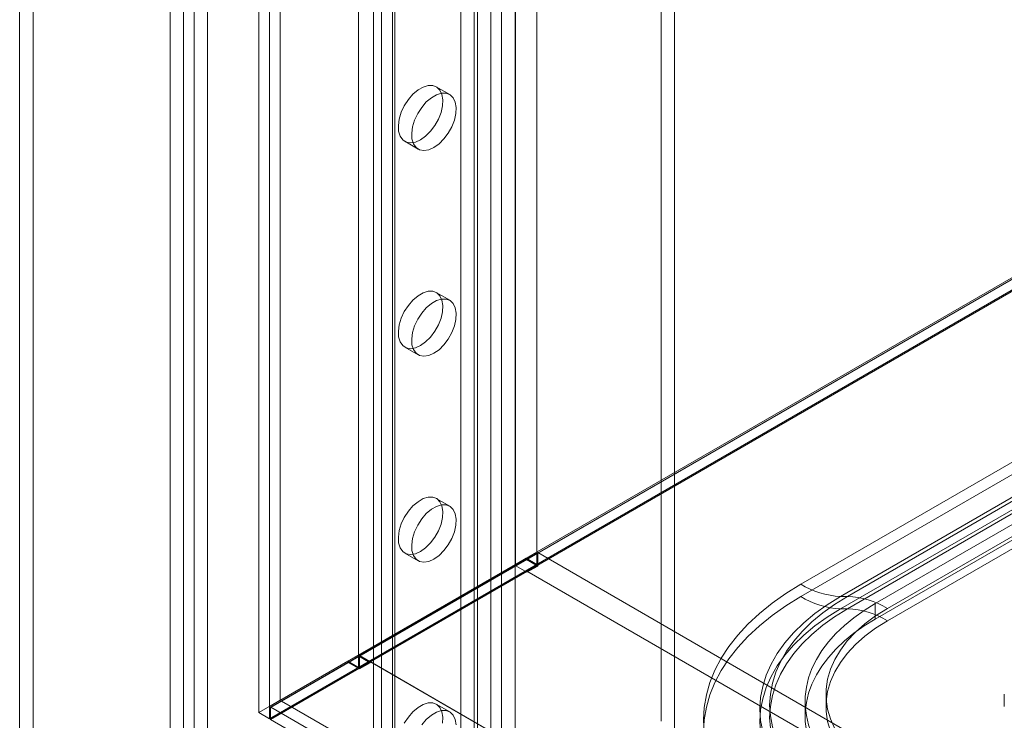
# Model space of a CAD drawing. Units: millimetres. Extents: x 63 to 4463, y 73 to 3111.
# Drawn here: x 3555 to 3673, y 1914 to 1998 of the extents above; entities that cross this region are included whole.
import ezdxf

# ---------------------------------------------------------------- set-up
doc = ezdxf.new("R2010")
doc.units = ezdxf.units.MM
doc.header["$LTSCALE"] = 2

msp = doc.modelspace()

# ---------------------------------------------------------------- linework, layer by layer
at = {"color": 7, "linetype": 'Continuous', "lineweight": 18}
for p, q in [((3583.8, 2527.53), (3583.8, 1915.13)), ((3586.34, 2526.06), (3586.34, 1916.6)), ((3586.34, 2480.01), (3586.34, 1916.6)), ((3585.07, 2479.28), (3585.07, 1915.87)), ((3614.34, 2474.62), (3614.34, 1932.77)), ((3616.89, 2474.62), (3616.89, 1932.77)), ((3595.68, 2463.85), (3595.68, 1921.99)), ((3595.68, 2462.38), (3595.68, 1920.52)), ((3556.91, 2166.03), (3556.91, 1563.6)), ((3555.32, 2165.11), (3555.32, 1562.68)), ((3574.84, 1553.25), (3574.84, 2155.68)), ((3576.11, 2155.04), (3576.11, 1553.9)), ((3573.25, 1552.33), (3573.25, 2154.76)), ((3577.7, 2154.12), (3577.7, 1552.98)), ((3607.83, 1910.74), (3607.83, 2145.9)), ((3609.42, 1909.82), (3609.42, 2144.99)), ((3598.39, 1628.48), (3598.39, 2142.9)), ((3599.98, 1627.57), (3599.98, 2141.99)), ((3597.46, 2141.62), (3597.46, 1627.2)), ((3599.71, 2141.62), (3599.71, 1627.2)), ((3599.98, 1626.83), (3599.98, 2141.25)), ((3598.39, 1625.91), (3598.39, 2140.33)), ((3609.84, 1619.3), (3609.84, 2133.72)), ((3611.43, 1620.22), (3611.43, 2134.64)), ((3612.7, 1620.22), (3612.7, 2134.64)), ((3614.3, 1619.3), (3614.3, 2133.72)), ((3631.69, 1914.11), (3631.69, 2108.55)), ((3633.28, 1913.19), (3633.28, 2107.63)), ((3583.8, 1915.13), (3770.16, 2022.71)), ((3770.16, 2022.54), (3585.18, 1915.75)), ((3770.2, 2022.56), (3586.49, 1916.51)), ((3770.16, 2021.24), (3585.07, 1914.39)), ((3770.16, 2021.12), (3585.18, 1914.33)), ((3606.52, 1988.7), (3604.93, 1989.62)), ((3648.33, 1930.41), (3743.79, 1985.52)), ((3743.79, 1984.05), (3648.33, 1928.94)), ((3748.53, 1984.07), (3653.07, 1928.97)), ((3653.89, 1928.97), (3749.35, 1984.07)), ((3601.18, 1983.13), (3602.77, 1982.21)), ((3653.07, 1927.5), (3748.53, 1982.6)), ((3749.35, 1982.6), (3653.89, 1927.5)), ((3754.1, 1982.63), (3658.64, 1927.52)), ((3657.2, 1928.11), (3750.53, 1981.99)), ((3657.2, 1926.27), (3750.53, 1980.15)), ((3658.64, 1926.05), (3754.1, 1981.16)), ((3606.52, 1964.21), (3604.93, 1965.12)), ((3601.18, 1958.63), (3602.77, 1957.71)), ((3606.52, 1939.71), (3604.93, 1940.63)), ((3586.34, 1916.6), (3615.62, 1933.5)), ((3615.66, 1933.35), (3586.49, 1916.51)), ((3617, 1934.18), (3595.78, 1921.93)), ((3601.18, 1934.13), (3602.77, 1933.21)), ((3615.62, 1933.5), (3614.34, 1932.77)), ((3615.66, 1933.35), (3614.39, 1932.62)), ((3615.62, 1933.5), (3616.89, 1932.77)), ((3617, 1932.58), (3615.66, 1933.35)), ((3617, 1934.18), (3871.34, 1787.35)), ((3617, 1934.18), (3617, 1932.58)), ((3585.07, 1915.86), (3614.34, 1932.77)), ((3614.39, 1932.62), (3585.18, 1915.75)), ((3616.89, 1932.77), (3595.68, 1920.52)), ((3595.68, 1921.99), (3614.34, 1932.77)), ((3615.72, 1931.85), (3614.39, 1932.62)), ((3617, 1932.58), (3615.72, 1931.85)), ((3615.72, 1931.97), (3597.06, 1921.2)), ((3615.72, 1931.97), (3615.72, 1931.85)), ((3615.72, 1931.97), (3870.07, 1785.14)), ((3653.89, 1928.97), (3653.07, 1928.97)), ((3653.07, 1927.5), (3653.89, 1927.5)), ((3657.2, 1928.11), (3657.2, 1926.27)), ((3586.34, 1916.6), (3595.68, 1921.99)), ((3595.72, 1921.84), (3586.49, 1916.51)), ((3595.68, 1921.99), (3594.4, 1921.26)), ((3595.72, 1921.84), (3594.45, 1921.11)), ((3597.06, 1921.07), (3595.72, 1921.84)), ((3595.78, 1921.93), (3850.13, 1775.1)), ((3595.78, 1921.93), (3595.78, 1920.34)), ((3585.07, 1915.87), (3594.4, 1921.26)), ((3594.45, 1921.11), (3585.22, 1915.78)), ((3594.4, 1921.26), (3595.68, 1920.52)), ((3595.78, 1920.34), (3594.45, 1921.11)), ((3597.06, 1921.07), (3595.78, 1920.34)), ((3597.06, 1921.2), (3597.06, 1921.07)), ((3597.06, 1921.2), (3851.4, 1774.36)), ((3672.54, 1917.33), (3672.54, 1915.86)), ((3586.34, 1916.6), (3585.07, 1915.86)), ((3585.07, 1915.87), (3586.34, 1916.6)), ((3585.07, 1914.39), (3585.07, 1915.86)), ((3585.18, 1915.75), (3585.18, 1914.33)), ((3586.49, 1916.51), (3585.22, 1915.78)), ((3585.22, 1915.78), (3860.69, 1756.75)), ((3586.49, 1916.51), (3861.96, 1757.49)), ((3586.49, 1916.51), (3901.85, 1734.46)), ((3606.52, 1915.21), (3604.93, 1916.13)), ((3648.85, 1916.48), (3648.85, 1914.64)), ((3583.8, 1915.13), (3585.07, 1914.39)), ((3585.18, 1914.33), (3900.62, 1732.23))]:
    msp.add_line(p, q, dxfattribs=at)
at = {"color": 7, "linetype": 'Continuous', "lineweight": 18, "flags": 128}
for points in [[(3603.05, 1983.31), (3602.44, 1983.04), (3601.86, 1982.95), (3601.35, 1983.04), (3600.93, 1983.32), (3600.62, 1983.75), (3600.44, 1984.33), (3600.41, 1985.02), (3600.51, 1985.78), (3600.76, 1986.58), (3601.12, 1987.36), (3601.6, 1988.09), (3602.15, 1988.73), (3602.75, 1989.24), (3603.36, 1989.59), (3603.96, 1989.77), (3604.51, 1989.77), (3604.98, 1989.59), (3605.35, 1989.23), (3605.59, 1988.72), (3605.7, 1988.08), (3605.66, 1987.35), (3605.49, 1986.57), (3605.18, 1985.77), (3604.76, 1985.01), (3604.24, 1984.32), (3603.66, 1983.75), (3603.05, 1983.31)], [(3604.64, 1982.39), (3604.03, 1982.12), (3603.45, 1982.03), (3602.94, 1982.13), (3602.52, 1982.4), (3602.21, 1982.84), (3602.03, 1983.42), (3602, 1984.1), (3602.1, 1984.87), (3602.35, 1985.66), (3602.72, 1986.44), (3603.19, 1987.17), (3603.74, 1987.81), (3604.34, 1988.32), (3604.95, 1988.67), (3605.55, 1988.86), (3606.1, 1988.85), (3606.57, 1988.67), (3606.94, 1988.31), (3607.18, 1987.8), (3607.29, 1987.16), (3607.26, 1986.43), (3607.08, 1985.65), (3606.77, 1984.85), (3606.35, 1984.09), (3605.83, 1983.41), (3605.26, 1982.83), (3604.64, 1982.39)], [(3603.05, 1958.81), (3602.44, 1958.54), (3601.86, 1958.45), (3601.35, 1958.55), (3600.93, 1958.82), (3600.62, 1959.26), (3600.44, 1959.84), (3600.41, 1960.53), (3600.51, 1961.29), (3600.76, 1962.08), (3601.12, 1962.86), (3601.6, 1963.59), (3602.15, 1964.23), (3602.75, 1964.74), (3603.36, 1965.1), (3603.96, 1965.28), (3604.51, 1965.28), (3604.98, 1965.09), (3605.35, 1964.73), (3605.59, 1964.22), (3605.7, 1963.58), (3605.66, 1962.85), (3605.49, 1962.07), (3605.18, 1961.28), (3604.76, 1960.52), (3604.24, 1959.83), (3603.66, 1959.25), (3603.05, 1958.81)], [(3604.64, 1957.9), (3604.03, 1957.63), (3603.45, 1957.54), (3602.94, 1957.63), (3602.52, 1957.9), (3602.21, 1958.34), (3602.03, 1958.92), (3602, 1959.61), (3602.1, 1960.37), (3602.35, 1961.16), (3602.72, 1961.95), (3603.19, 1962.68), (3603.74, 1963.31), (3604.34, 1963.82), (3604.95, 1964.18), (3605.55, 1964.36), (3606.1, 1964.36), (3606.57, 1964.17), (3606.94, 1963.82), (3607.18, 1963.3), (3607.29, 1962.66), (3607.26, 1961.93), (3607.08, 1961.15), (3606.77, 1960.36), (3606.35, 1959.6), (3605.83, 1958.91), (3605.26, 1958.33), (3604.64, 1957.9)], [(3603.05, 1934.32), (3602.44, 1934.05), (3601.86, 1933.96), (3601.35, 1934.05), (3600.93, 1934.32), (3600.62, 1934.76), (3600.44, 1935.34), (3600.41, 1936.03), (3600.51, 1936.79), (3600.76, 1937.59), (3601.12, 1938.37), (3601.6, 1939.1), (3602.15, 1939.73), (3602.75, 1940.24), (3603.36, 1940.6), (3603.96, 1940.78), (3604.51, 1940.78), (3604.98, 1940.6), (3605.35, 1940.24), (3605.59, 1939.73), (3605.7, 1939.09), (3605.66, 1938.36), (3605.49, 1937.57), (3605.18, 1936.78), (3604.76, 1936.02), (3604.24, 1935.33), (3603.66, 1934.75), (3603.05, 1934.32)], [(3604.64, 1933.4), (3604.03, 1933.13), (3603.45, 1933.04), (3602.94, 1933.13), (3602.52, 1933.41), (3602.21, 1933.84), (3602.03, 1934.42), (3602, 1935.11), (3602.1, 1935.87), (3602.35, 1936.67), (3602.72, 1937.45), (3603.19, 1938.18), (3603.74, 1938.82), (3604.34, 1939.33), (3604.95, 1939.68), (3605.55, 1939.86), (3606.1, 1939.86), (3606.57, 1939.68), (3606.94, 1939.32), (3607.18, 1938.81), (3607.29, 1938.17), (3607.26, 1937.44), (3607.08, 1936.65), (3606.77, 1935.86), (3606.35, 1935.1), (3605.83, 1934.41), (3605.26, 1933.84), (3604.64, 1933.4)], [(3636.83, 1912.78), (3636.75, 1914.27), (3636.83, 1915.76), (3637.08, 1917.25), (3637.51, 1918.72), (3638.09, 1920.18), (3638.84, 1921.61), (3639.76, 1923.01), (3640.82, 1924.37), (3642.04, 1925.68), (3643.41, 1926.95), (3644.92, 1928.17), (3646.56, 1929.32), (3648.33, 1930.41)], [(3648.33, 1928.94), (3646.56, 1927.85), (3644.92, 1926.7), (3643.41, 1925.48), (3642.04, 1924.21), (3640.82, 1922.9), (3639.76, 1921.54), (3638.84, 1920.14), (3638.09, 1918.71), (3637.51, 1917.25), (3637.08, 1915.78), (3636.83, 1914.29), (3636.75, 1912.8)], [(3653.07, 1928.97), (3651.47, 1927.98), (3650, 1926.92), (3648.67, 1925.81), (3647.47, 1924.65), (3646.42, 1923.44), (3645.52, 1922.19), (3644.78, 1920.9), (3644.2, 1919.59), (3643.79, 1918.26), (3643.54, 1916.92), (3643.45, 1915.56), (3643.54, 1914.21), (3643.79, 1912.87), (3644.2, 1911.53), (3644.78, 1910.22), (3645.52, 1908.94), (3646.42, 1907.69), (3647.47, 1906.48), (3648.67, 1905.32), (3650, 1904.21), (3651.47, 1903.15), (3653.07, 1902.16)], [(3653.89, 1903.11), (3652.35, 1904.07), (3650.94, 1905.08), (3649.65, 1906.16), (3648.49, 1907.28), (3647.48, 1908.45), (3646.62, 1909.65), (3645.9, 1910.89), (3645.34, 1912.15), (3644.94, 1913.44), (3644.7, 1914.74), (3644.62, 1916.04), (3644.7, 1917.34), (3644.94, 1918.64), (3645.34, 1919.93), (3645.9, 1921.19), (3646.62, 1922.43), (3647.48, 1923.63), (3648.49, 1924.8), (3649.65, 1925.92), (3650.94, 1927), (3652.35, 1928.01), (3653.89, 1928.97)], [(3653.07, 1900.69), (3651.47, 1901.68), (3650, 1902.74), (3648.67, 1903.85), (3647.47, 1905.01), (3646.42, 1906.22), (3645.52, 1907.47), (3644.78, 1908.75), (3644.2, 1910.07), (3643.79, 1911.4), (3643.54, 1912.74), (3643.45, 1914.09), (3643.54, 1915.45), (3643.79, 1916.79), (3644.2, 1918.12), (3644.78, 1919.43), (3645.52, 1920.72), (3646.42, 1921.97), (3647.47, 1923.18), (3648.67, 1924.34), (3650, 1925.45), (3651.47, 1926.51), (3653.07, 1927.5)], [(3653.89, 1927.5), (3652.35, 1926.54), (3650.94, 1925.53), (3649.65, 1924.45), (3648.49, 1923.33), (3647.48, 1922.16), (3646.62, 1920.96), (3645.9, 1919.72), (3645.34, 1918.46), (3644.94, 1917.17), (3644.7, 1915.87), (3644.62, 1914.57), (3644.7, 1913.27), (3644.94, 1911.97), (3645.34, 1910.68), (3645.9, 1909.42), (3646.62, 1908.18), (3647.48, 1906.98), (3648.49, 1905.81), (3649.65, 1904.69), (3650.94, 1903.61), (3652.35, 1902.6), (3653.89, 1901.64)], [(3657.2, 1904.84), (3655.87, 1905.66), (3654.64, 1906.53), (3653.52, 1907.45), (3652.51, 1908.41), (3651.61, 1909.41), (3650.83, 1910.44), (3650.18, 1911.5), (3649.66, 1912.58), (3649.26, 1913.68), (3649, 1914.79), (3648.86, 1915.91), (3648.86, 1917.04), (3649, 1918.16), (3649.26, 1919.27), (3649.66, 1920.37), (3650.18, 1921.45), (3650.83, 1922.51), (3651.61, 1923.54), (3652.51, 1924.54), (3653.52, 1925.5), (3654.64, 1926.42), (3655.87, 1927.29), (3657.2, 1928.11)], [(3658.64, 1927.52), (3657.24, 1926.64), (3655.97, 1925.71), (3654.85, 1924.71), (3653.86, 1923.66), (3653.04, 1922.57), (3652.37, 1921.44), (3651.86, 1920.29), (3651.52, 1919.11), (3651.35, 1917.93), (3651.35, 1916.74), (3651.52, 1915.55), (3651.86, 1914.38), (3652.37, 1913.22), (3653.04, 1912.1), (3653.86, 1911), (3654.85, 1909.96), (3655.97, 1908.96), (3657.24, 1908.02), (3658.64, 1907.14)], [(3657.2, 1903), (3655.87, 1903.83), (3654.64, 1904.7), (3653.52, 1905.61), (3652.51, 1906.57), (3651.61, 1907.57), (3650.83, 1908.6), (3650.18, 1909.66), (3649.66, 1910.74), (3649.26, 1911.84), (3649, 1912.96), (3648.86, 1914.08), (3648.86, 1915.2), (3649, 1916.32), (3649.26, 1917.43), (3649.66, 1918.53), (3650.18, 1919.62), (3650.83, 1920.67), (3651.61, 1921.7), (3652.51, 1922.7), (3653.52, 1923.66), (3654.64, 1924.58), (3655.87, 1925.45), (3657.2, 1926.27)], [(3658.64, 1905.67), (3657.24, 1906.55), (3655.97, 1907.49), (3654.85, 1908.49), (3653.86, 1909.53), (3653.04, 1910.63), (3652.37, 1911.75), (3651.86, 1912.91), (3651.52, 1914.08), (3651.35, 1915.27), (3651.35, 1916.46), (3651.52, 1917.65), (3651.86, 1918.82), (3652.37, 1919.97), (3653.04, 1921.1), (3653.86, 1922.19), (3654.85, 1923.24), (3655.97, 1924.24), (3657.24, 1925.18), (3658.64, 1926.05)], [(3601.12, 1913.87), (3601.6, 1914.6), (3602.15, 1915.24), (3602.75, 1915.75), (3603.36, 1916.1), (3603.96, 1916.29), (3604.51, 1916.28), (3604.98, 1916.1), (3605.35, 1915.74), (3605.59, 1915.23), (3605.7, 1914.59), (3605.66, 1913.86)], [(3603.19, 1913.68), (3603.74, 1914.32), (3604.34, 1914.83), (3604.95, 1915.19), (3605.55, 1915.37), (3606.1, 1915.37), (3606.57, 1915.18), (3606.94, 1914.82), (3607.18, 1914.31), (3607.29, 1913.67)]]:
    msp.add_lwpolyline(points, dxfattribs=at)
at = {"color": 7, "linetype": 'Continuous', "lineweight": 18}
for centre, start, end in [((3653.42, 1938.64), 238.2075, 267.9021), ((3653.42, 1937.17), 238.2075, 267.9021), ((3653.54, 1919.3), 58.2075, 87.9021), ((3653.54, 1917.83), 58.2075, 87.9021)]:
    msp.add_arc(centre, 9.68, start, end, dxfattribs=at)

doc.saveas('drawing.dxf')
